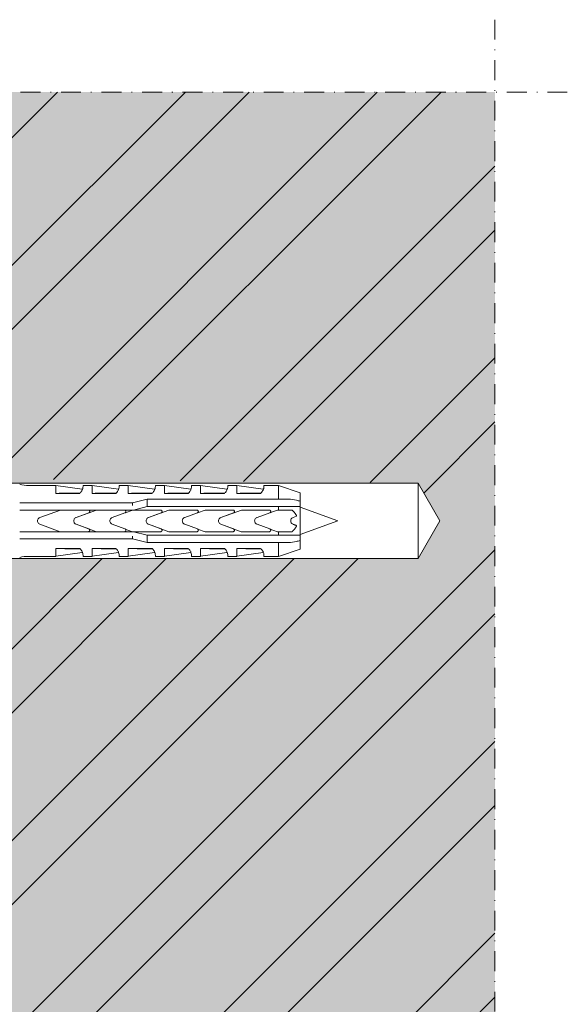
# Model space of a CAD drawing. Units: inches. Extents: x -8427 to 8781, y 20119 to 23184.
# Drawn here: x -5611 to -5535, y 20741 to 20877 of the extents above; entities that cross this region are included whole.
import ezdxf

# ---------------------------------------------------------------- set-up
doc = ezdxf.new("R2010")
doc.units = ezdxf.units.IN
doc.header["$LTSCALE"] = 0.25
doc.header["$MEASUREMENT"] = 0
doc.linetypes.add('DASHDOT', pattern=[1, 0.5, -0.25, 0, -0.25])
doc.layers.add('Etex-Framing brackets + fixings', color=7, linetype='Continuous', lineweight=13)
doc.layers.add('Etex-Systemlines-Centerlines', color=252, linetype='DASHDOT', lineweight=13)
doc.layers.add('Etex-Solid Hatch wall (masonry-concrete)', color=7, linetype='Continuous', true_color=0xe8e8e8)
doc.layers.add('Etex-Wall structure masonry', color=252, linetype='Continuous')

msp = doc.modelspace()

# ---------------------------------------------------------------- hatches: boundary and pattern name
at = {"layer": 'Etex-Solid Hatch wall (masonry-concrete)', "ltscale": 100}
h = msp.add_hatch(color=256, dxfattribs=at)
h.dxf.hatch_style = 1
h.paths.add_polyline_path([(-5545.08, 20866.8), (-5623.07, 20866.8), (-5623.07, 20813.4), (-5619.89, 20812.73), (-5555.77, 20812.73), (-5552.75, 20807.5), (-5555.77, 20802.28), (-5619.89, 20802.28), (-5623.07, 20801.6), (-5623.07, 20663.4), (-5619.89, 20662.73), (-5555.77, 20662.73), (-5552.75, 20657.5), (-5555.77, 20652.28), (-5619.89, 20652.28), (-5623.07, 20651.6), (-5623.07, 20617.5), (-5623.07, 20599), (-5622.5, 20598.44), (-5550.4, 20598.44), (-5546.87, 20594.9), (-5545.08, 20596.69)])
h.paths.add_polyline_path([(-5545.08, 20586.69), (-5546.87, 20584.9), (-5550.4, 20588.44), (-5623.07, 20588.44), (-5623.07, 20549.63), (-5619.89, 20548.96), (-5555.77, 20548.96), (-5552.75, 20543.73), (-5555.77, 20538.51), (-5619.89, 20538.51), (-5623.07, 20537.83), (-5623.07, 20449.63), (-5619.89, 20448.96), (-5555.77, 20448.96), (-5552.75, 20443.73), (-5555.77, 20438.51), (-5619.89, 20438.51), (-5623.07, 20437.83), (-5623.07, 20418.73), (-5623.07, 20406.24), (-5545.08, 20406.24)])
h.paths.add_polyline_path([(-5581.87, 20409.65), (-5545.08, 20409.65)], flags=16)
at = {"layer": 'Etex-Wall structure masonry', "transparency": 33554687}
h = msp.add_hatch(dxfattribs=at)
h.set_pattern_fill('ANSI32', color=256, scale=50)
h.set_pattern_definition([(45, (-21582.226, 12190.985), (-13.258252, 13.258252), []), (45, (-21573.387, 12190.985), (-13.258252, 13.258252), [])])
h.paths.add_polyline_path([(-5545.08, 20866.8), (-5623.07, 20866.8), (-5623.07, 20813.42), (-5623, 20813.4), (-5623, 20813.4), (-5555.7, 20812.73), (-5552.68, 20807.5), (-5555.7, 20802.28), (-5619.82, 20802.28), (-5623, 20801.6), (-5623, 20801.6), (-5623.05, 20663.41), (-5623, 20663.4), (-5623, 20663.4), (-5555.7, 20662.73), (-5552.68, 20657.5), (-5555.7, 20652.28), (-5619.82, 20652.28), (-5623, 20651.6), (-5623, 20651.6), (-5623.07, 20599), (-5622.5, 20598.44), (-5550.4, 20598.44), (-5546.87, 20594.9), (-5545.08, 20596.69)])
h.paths.add_polyline_path([(-5545.08, 20586.69), (-5546.87, 20584.9), (-5550.4, 20588.44), (-5623.07, 20588.44), (-5623.07, 20549.63), (-5619.89, 20548.96), (-5555.77, 20548.96), (-5552.75, 20543.73), (-5555.77, 20538.51), (-5619.89, 20538.51), (-5623.07, 20537.83), (-5623.07, 20449.63), (-5619.89, 20448.96), (-5555.77, 20448.96), (-5552.75, 20443.73), (-5555.77, 20438.51), (-5619.89, 20438.51), (-5623.07, 20437.83), (-5623.07, 20418.73), (-5623.07, 20406.24), (-5545.08, 20406.24)])

# ---------------------------------------------------------------- linework, layer by layer
at = {"layer": 'Etex-Framing brackets + fixings'}
for p, q in [((-5555.7, 20812.73), (-5632, 20812.73)), ((-5609.5, 20812.4), (-5605.75, 20812.4)), ((-5605.75, 20811.31), (-5605.75, 20812.4)), ((-5605.75, 20812.39), (-5602.11, 20811.88)), ((-5602, 20812.4), (-5600.75, 20812.4)), ((-5600.75, 20811.31), (-5600.75, 20812.4)), ((-5600.75, 20812.39), (-5597.11, 20811.88)), ((-5597, 20812.4), (-5595.75, 20812.4)), ((-5595.75, 20811.31), (-5595.75, 20812.4)), ((-5595.75, 20812.39), (-5592.11, 20811.88)), ((-5592, 20812.4), (-5590.75, 20812.4)), ((-5590.75, 20811.31), (-5590.75, 20812.4)), ((-5590.75, 20812.39), (-5587.11, 20811.88)), ((-5587, 20812.4), (-5585.75, 20812.4)), ((-5585.75, 20811.31), (-5585.75, 20812.4)), ((-5585.75, 20812.39), (-5582.11, 20811.88)), ((-5582, 20812.4), (-5580.75, 20812.4)), ((-5580.75, 20811.31), (-5580.75, 20812.4)), ((-5580.75, 20812.39), (-5577.11, 20811.88)), ((-5577, 20812.4), (-5575, 20812.4)), ((-5575, 20812.4), (-5575, 20810.5)), ((-5572, 20811.4), (-5575, 20812.4)), ((-5555.7, 20812.73), (-5552.68, 20807.5)), ((-5555.7, 20802.28), (-5555.7, 20812.73)), ((-5602.46, 20811.31), (-5605.75, 20811.31)), ((-5597.46, 20811.31), (-5600.75, 20811.31)), ((-5592.46, 20811.31), (-5595.75, 20811.31)), ((-5587.46, 20811.31), (-5590.75, 20811.31)), ((-5582.46, 20811.31), (-5585.75, 20811.31)), ((-5577.46, 20811.31), (-5580.75, 20811.31)), ((-5572, 20811.4), (-5572, 20810.22)), ((-5609.5, 20810), (-5595.15, 20810)), ((-5595.15, 20810), (-5593.15, 20810.5)), ((-5595.15, 20809.64), (-5595.15, 20810)), ((-5593.15, 20809.47), (-5595.03, 20809)), ((-5593.15, 20810.5), (-5593.15, 20810.5)), ((-5593.15, 20810.5), (-5575, 20810.5)), ((-5593.15, 20810.5), (-5593.15, 20810)), ((-5593.15, 20810), (-5593.15, 20809.5)), ((-5593.15, 20809.5), (-5593.15, 20809.47)), ((-5575, 20809.5), (-5593.15, 20809.5)), ((-5575, 20809.5), (-5575, 20809)), ((-5572, 20810.22), (-5572, 20809.5)), ((-5572, 20809.5), (-5572, 20805.51)), ((-5566.8, 20807.5), (-5572, 20809.4)), ((-5605.13, 20809), (-5609.5, 20809)), ((-5607.97, 20807.97), (-5605.13, 20809)), ((-5601.27, 20809), (-5605.13, 20809)), ((-5602.96, 20807.97), (-5600.12, 20809)), ((-5601.21, 20808.62), (-5602.95, 20807.98)), ((-5600.12, 20809), (-5601.27, 20809)), ((-5596.2, 20808.62), (-5597.95, 20807.97)), ((-5595.13, 20809), (-5596.26, 20809)), ((-5596.17, 20808.63), (-5595.13, 20809)), ((-5595.15, 20809), (-5595.15, 20809.01)), ((-5595.03, 20809), (-5595.13, 20809)), ((-5595.03, 20809), (-5591.27, 20809)), ((-5592.96, 20807.97), (-5590.12, 20809)), ((-5591.21, 20808.62), (-5592.95, 20807.98)), ((-5586.2, 20808.62), (-5587.95, 20807.97)), ((-5586.17, 20808.63), (-5585.13, 20809)), ((-5585.13, 20809), (-5581.27, 20809)), ((-5582.96, 20807.97), (-5580.12, 20809)), ((-5581.21, 20808.62), (-5582.95, 20807.98)), ((-5578.29, 20809), (-5576.26, 20809)), ((-5576.2, 20808.62), (-5577.95, 20807.97)), ((-5576.16, 20808.63), (-5575.83, 20808.75)), ((-5575.83, 20808.75), (-5575.14, 20809)), ((-5575.14, 20809), (-5575, 20809)), ((-5572.52, 20808.14), (-5572.97, 20807.97)), ((-5572.52, 20808.27), (-5572.52, 20808.14)), ((-5605.14, 20806), (-5607.97, 20807.03)), ((-5603.29, 20807.5), (-5603.29, 20807.51)), ((-5600.13, 20806), (-5602.96, 20807.03)), ((-5602.95, 20807.03), (-5601.21, 20806.39)), ((-5597.95, 20807.03), (-5596.2, 20806.39)), ((-5593.29, 20807.5), (-5593.29, 20807.51)), ((-5590.13, 20806), (-5592.96, 20807.03)), ((-5592.95, 20807.03), (-5591.21, 20806.39)), ((-5587.95, 20807.03), (-5586.2, 20806.39)), ((-5583.29, 20807.5), (-5583.29, 20807.51)), ((-5580.13, 20806), (-5582.96, 20807.03)), ((-5582.95, 20807.03), (-5581.21, 20806.39)), ((-5577.95, 20807.03), (-5576.2, 20806.39)), ((-5572.52, 20806.87), (-5572.52, 20806.74)), ((-5566.8, 20807.5), (-5572, 20805.61)), ((-5555.7, 20802.28), (-5552.68, 20807.5)), ((-5609.5, 20806), (-5605.14, 20806)), ((-5605.14, 20806), (-5601.27, 20806)), ((-5601.27, 20806), (-5600.13, 20806)), ((-5596.26, 20806), (-5595.14, 20806)), ((-5595.14, 20806), (-5596.16, 20806.38)), ((-5595.15, 20806), (-5595.15, 20806)), ((-5595.15, 20805), (-5595.15, 20805.37)), ((-5595.14, 20806), (-5595.03, 20806)), ((-5591.27, 20806), (-5595.03, 20806)), ((-5595.03, 20806), (-5593.15, 20805.54)), ((-5593.15, 20805.54), (-5593.15, 20805.51)), ((-5593.15, 20805.51), (-5575, 20805.51)), ((-5593.15, 20805.51), (-5593.15, 20805.01)), ((-5585.14, 20806), (-5586.16, 20806.38)), ((-5581.27, 20806), (-5585.14, 20806)), ((-5576.26, 20806), (-5578.29, 20806)), ((-5575.14, 20806), (-5576.16, 20806.38)), ((-5575, 20806), (-5575.14, 20806)), ((-5575, 20806), (-5575, 20805.51)), ((-5572, 20805.51), (-5572, 20804.79)), ((-5595.15, 20805), (-5609.5, 20805)), ((-5593.15, 20804.51), (-5595.15, 20805)), ((-5593.15, 20805.01), (-5593.15, 20804.51)), ((-5593.15, 20804.51), (-5593.15, 20804.51)), ((-5575, 20804.51), (-5593.15, 20804.51)), ((-5575, 20804.51), (-5575, 20802.6)), ((-5572, 20804.79), (-5572, 20803.6)), ((-5609.5, 20802.6), (-5605.75, 20802.6)), ((-5605.75, 20803.69), (-5602.46, 20803.69)), ((-5605.75, 20802.6), (-5605.75, 20803.69)), ((-5605.75, 20802.62), (-5602.11, 20803.13)), ((-5602, 20802.6), (-5600.75, 20802.6)), ((-5600.75, 20803.69), (-5597.46, 20803.69)), ((-5600.75, 20802.6), (-5600.75, 20803.69)), ((-5600.75, 20802.62), (-5597.11, 20803.13)), ((-5597, 20802.6), (-5595.75, 20802.6)), ((-5595.75, 20803.69), (-5592.46, 20803.69)), ((-5595.75, 20802.6), (-5595.75, 20803.69)), ((-5595.75, 20802.62), (-5592.11, 20803.13)), ((-5592, 20802.6), (-5590.75, 20802.6)), ((-5590.75, 20803.69), (-5587.46, 20803.69)), ((-5590.75, 20802.6), (-5590.75, 20803.69)), ((-5590.75, 20802.62), (-5587.11, 20803.13)), ((-5587, 20802.6), (-5585.75, 20802.6)), ((-5585.75, 20803.69), (-5582.46, 20803.69)), ((-5585.75, 20802.6), (-5585.75, 20803.69)), ((-5585.75, 20802.62), (-5582.11, 20803.13)), ((-5582, 20802.6), (-5580.75, 20802.6)), ((-5580.75, 20803.69), (-5577.46, 20803.69)), ((-5580.75, 20802.6), (-5580.75, 20803.69)), ((-5580.75, 20802.62), (-5577.11, 20803.13)), ((-5577, 20802.6), (-5575, 20802.6)), ((-5572, 20803.6), (-5575, 20802.6)), ((-5555.7, 20802.28), (-5632, 20802.28))]:
    msp.add_line(p, q, dxfattribs=at)
for centre, start, end in [((-5609.5, 20817.69), 256.3145, 270), ((-5609.5, 20797.32), 90, 103.6855)]:
    msp.add_arc(centre, 5.28, start, end, dxfattribs=at)
for centre, major_axis, ratio, start_param, end_param in [((-5592.6, 20805.59), (-21.08, 3.13), 0.229762, 5.230376, 5.415819), ((-5602.11, 20806.93), (0, 4.95), 0.000002, 6.063199, 6.283185), ((-5587.6, 20805.59), (-21.08, 3.13), 0.229762, 5.230376, 5.415819), ((-5597.11, 20806.93), (0, 4.95), 0.000002, 6.063199, 6.283185), ((-5582.6, 20805.59), (-21.08, 3.13), 0.229762, 5.230376, 5.415819), ((-5592.11, 20806.93), (0, 4.95), 0.000002, 6.063199, 6.283185), ((-5577.6, 20805.59), (-21.08, 3.13), 0.229762, 5.230376, 5.415819), ((-5587.11, 20806.93), (0, 4.95), 0.000002, 6.063199, 6.283185), ((-5572.6, 20805.59), (-21.08, 3.13), 0.229762, 5.230376, 5.415819), ((-5582.11, 20806.93), (0, 4.95), 0.000002, 6.063199, 6.283185), ((-5567.6, 20805.59), (-21.08, 3.13), 0.229762, 5.230376, 5.415819), ((-5577.11, 20806.93), (0, 4.95), 0.000002, 6.063199, 6.283185), ((-5592.6, 20809.41), (21.08, 3.13), 0.229759, 4.008961, 4.194399), ((-5602.11, 20808.08), (0, -4.95), 0.000002, 6.063191, 6.283186), ((-5587.6, 20809.41), (21.08, 3.13), 0.229759, 4.008961, 4.194399), ((-5597.11, 20808.08), (0, -4.95), 0.000002, 6.063191, 6.283186), ((-5582.6, 20809.41), (21.08, 3.13), 0.229759, 4.008961, 4.194399), ((-5592.11, 20808.08), (0, -4.95), 0.000002, 6.063191, 6.283186), ((-5577.6, 20809.41), (21.08, 3.13), 0.229759, 4.008961, 4.194399), ((-5587.11, 20808.08), (0, -4.95), 0.000002, 6.063191, 6.283186), ((-5572.6, 20809.41), (21.08, 3.13), 0.229759, 4.008961, 4.194399), ((-5582.11, 20808.08), (0, -4.95), 0.000002, 6.063191, 6.283186), ((-5567.6, 20809.41), (21.08, 3.13), 0.229759, 4.008961, 4.194399), ((-5577.11, 20808.08), (0, -4.95), 0.000002, 6.063191, 6.283186)]:
    msp.add_ellipse(centre, major_axis=major_axis, ratio=ratio, start_param=start_param, end_param=end_param, dxfattribs=at)
for points, knots in [([(-5602, 20812.4), (-5602, 20812.4), (-5602, 20812.38), (-5602, 20812.3), (-5602, 20812.23), (-5602.02, 20812.06), (-5602.04, 20811.95), (-5602.11, 20811.77), (-5602.14, 20811.71), (-5602.21, 20811.58), (-5602.26, 20811.51), (-5602.36, 20811.4), (-5602.41, 20811.36), (-5602.46, 20811.31)], [8.423144, 8.423144, 8.423144, 8.423144, 9.196651, 9.196651, 9.970157, 9.970157, 10.743664, 10.743664, 11.130417, 11.130417, 11.517171, 11.517171, 11.759553, 11.759553, 11.759553, 11.759553]), ([(-5597, 20812.4), (-5597, 20812.4), (-5597, 20812.38), (-5597, 20812.3), (-5597, 20812.23), (-5597.02, 20812.06), (-5597.04, 20811.95), (-5597.11, 20811.77), (-5597.14, 20811.71), (-5597.21, 20811.58), (-5597.26, 20811.51), (-5597.36, 20811.4), (-5597.41, 20811.36), (-5597.46, 20811.31)], [8.423144, 8.423144, 8.423144, 8.423144, 9.196651, 9.196651, 9.970157, 9.970157, 10.743664, 10.743664, 11.130417, 11.130417, 11.517171, 11.517171, 11.759553, 11.759553, 11.759553, 11.759553]), ([(-5592, 20812.4), (-5592, 20812.4), (-5592, 20812.38), (-5592, 20812.3), (-5592, 20812.23), (-5592.02, 20812.06), (-5592.04, 20811.95), (-5592.11, 20811.77), (-5592.14, 20811.71), (-5592.21, 20811.58), (-5592.26, 20811.51), (-5592.36, 20811.4), (-5592.41, 20811.36), (-5592.46, 20811.31)], [8.423144, 8.423144, 8.423144, 8.423144, 9.196651, 9.196651, 9.970157, 9.970157, 10.743664, 10.743664, 11.130417, 11.130417, 11.517171, 11.517171, 11.759553, 11.759553, 11.759553, 11.759553]), ([(-5587, 20812.4), (-5587, 20812.4), (-5587, 20812.38), (-5587, 20812.3), (-5587, 20812.23), (-5587.02, 20812.06), (-5587.04, 20811.95), (-5587.11, 20811.77), (-5587.14, 20811.71), (-5587.21, 20811.58), (-5587.26, 20811.51), (-5587.36, 20811.4), (-5587.41, 20811.36), (-5587.46, 20811.31)], [8.423144, 8.423144, 8.423144, 8.423144, 9.196651, 9.196651, 9.970157, 9.970157, 10.743664, 10.743664, 11.130417, 11.130417, 11.517171, 11.517171, 11.759553, 11.759553, 11.759553, 11.759553]), ([(-5582, 20812.4), (-5582, 20812.4), (-5582, 20812.38), (-5582, 20812.3), (-5582, 20812.23), (-5582.02, 20812.06), (-5582.04, 20811.95), (-5582.11, 20811.77), (-5582.14, 20811.71), (-5582.21, 20811.58), (-5582.26, 20811.51), (-5582.36, 20811.4), (-5582.41, 20811.36), (-5582.46, 20811.31)], [8.423144, 8.423144, 8.423144, 8.423144, 9.196651, 9.196651, 9.970157, 9.970157, 10.743664, 10.743664, 11.130417, 11.130417, 11.517171, 11.517171, 11.759553, 11.759553, 11.759553, 11.759553]), ([(-5577, 20812.4), (-5577, 20812.4), (-5577, 20812.38), (-5577, 20812.3), (-5577, 20812.23), (-5577.02, 20812.06), (-5577.04, 20811.95), (-5577.11, 20811.77), (-5577.14, 20811.71), (-5577.21, 20811.58), (-5577.26, 20811.51), (-5577.36, 20811.4), (-5577.41, 20811.36), (-5577.46, 20811.31)], [8.423144, 8.423144, 8.423144, 8.423144, 9.196651, 9.196651, 9.970157, 9.970157, 10.743664, 10.743664, 11.130417, 11.130417, 11.517171, 11.517171, 11.759553, 11.759553, 11.759553, 11.759553]), ([(-5610.75, 20810), (-5610.66, 20810), (-5610.58, 20810), (-5610.33, 20810), (-5610.16, 20810), (-5609.82, 20810), (-5609.66, 20810), (-5609.5, 20810)], [14.788407, 14.788407, 14.788407, 14.788407, 15.030229, 15.030229, 15.503614, 15.503614, 15.976996, 15.976996, 15.976996, 15.976996]), ([(-5609.5, 20809), (-5609.82, 20809), (-5610.17, 20809), (-5610.6, 20809), (-5610.67, 20809), (-5610.75, 20809)], [15.75957, 15.75957, 15.75957, 15.75957, 16.727172, 16.727172, 16.945095, 16.945095, 16.945095, 16.945095]), ([(-5607.97, 20807.03), (-5607.98, 20807.04), (-5607.98, 20807.04), (-5608.05, 20807.07), (-5608.11, 20807.11), (-5608.2, 20807.19), (-5608.24, 20807.25), (-5608.29, 20807.37), (-5608.3, 20807.44), (-5608.3, 20807.57), (-5608.29, 20807.63), (-5608.24, 20807.76), (-5608.2, 20807.81), (-5608.11, 20807.9), (-5608.05, 20807.94), (-5607.98, 20807.97), (-5607.98, 20807.97), (-5607.97, 20807.97)], [0.16786, 0.16786, 0.16786, 0.16786, 0.188485, 0.188485, 0.376969, 0.376969, 0.565453, 0.565453, 0.753937, 0.753937, 0.942421, 0.942421, 1.130904, 1.130904, 1.319389, 1.319389, 1.340014, 1.340014, 1.340014, 1.340014]), ([(-5603.29, 20807.51), (-5603.29, 20807.57), (-5603.27, 20807.64), (-5603.22, 20807.76), (-5603.19, 20807.81), (-5603.1, 20807.9), (-5603.04, 20807.94), (-5602.97, 20807.97), (-5602.97, 20807.97), (-5602.96, 20807.97)], [0.7677763, 0.7677763, 0.7677763, 0.7677763, 0.950597, 0.950597, 1.140472, 1.140472, 1.330958, 1.330958, 1.3488838, 1.3488838, 1.3488838, 1.3488838]), ([(-5601.27, 20809), (-5601.25, 20809), (-5601.22, 20809), (-5601.17, 20808.98), (-5601.15, 20808.96), (-5601.12, 20808.93), (-5601.1, 20808.91), (-5601.08, 20808.86), (-5601.07, 20808.83), (-5601.07, 20808.78), (-5601.08, 20808.75), (-5601.1, 20808.7), (-5601.11, 20808.68), (-5601.15, 20808.64), (-5601.17, 20808.63), (-5601.2, 20808.62), (-5601.2, 20808.62), (-5601.21, 20808.62)], [-0.6140545, -0.6140545, -0.6140545, -0.6140545, -0.5388069, -0.5388069, -0.4635593, -0.4635593, -0.3848986, -0.3848986, -0.3062378, -0.3062378, -0.2282891, -0.2282891, -0.1503404, -0.1503404, -0.0751702, -0.0751702, -0.0672358, -0.0672358, -0.0672358, -0.0672358]), ([(-5597.95, 20807.97), (-5597.95, 20807.97), (-5597.96, 20807.97), (-5598.03, 20807.94), (-5598.08, 20807.9), (-5598.17, 20807.82), (-5598.21, 20807.76), (-5598.27, 20807.64), (-5598.28, 20807.57), (-5598.28, 20807.44), (-5598.27, 20807.37), (-5598.21, 20807.25), (-5598.17, 20807.19), (-5598.08, 20807.1), (-5598.03, 20807.06), (-5597.96, 20807.04), (-5597.95, 20807.04), (-5597.95, 20807.03)], [1.675368, 1.675368, 1.675368, 1.675368, 1.690633, 1.690633, 1.883795, 1.883795, 2.075236, 2.075236, 2.266676, 2.266676, 2.458117, 2.458117, 2.649557, 2.649557, 2.842719, 2.842719, 2.857984, 2.857984, 2.857984, 2.857984]), ([(-5596.26, 20809), (-5596.26, 20809), (-5596.26, 20809), (-5596.23, 20809), (-5596.2, 20809), (-5596.16, 20808.97), (-5596.13, 20808.96), (-5596.1, 20808.92), (-5596.08, 20808.9), (-5596.07, 20808.85), (-5596.06, 20808.82), (-5596.06, 20808.77), (-5596.07, 20808.74), (-5596.09, 20808.7), (-5596.11, 20808.67), (-5596.15, 20808.64), (-5596.17, 20808.63), (-5596.19, 20808.62), (-5596.19, 20808.62), (-5596.2, 20808.62)], [0.6111066, 0.6111066, 0.6111066, 0.6111066, 0.6207943, 0.6207943, 0.6955815, 0.6955815, 0.7703687, 0.7703687, 0.8475821, 0.8475821, 0.9247955, 0.9247955, 1.0031655, 1.0031655, 1.0815355, 1.0815355, 1.1581022, 1.1581022, 1.1594631, 1.1594631, 1.1594631, 1.1594631]), ([(-5593.29, 20807.51), (-5593.29, 20807.57), (-5593.27, 20807.64), (-5593.22, 20807.76), (-5593.19, 20807.81), (-5593.1, 20807.9), (-5593.04, 20807.94), (-5592.97, 20807.97), (-5592.97, 20807.97), (-5592.96, 20807.97)], [0.7677763, 0.7677763, 0.7677763, 0.7677763, 0.950597, 0.950597, 1.140472, 1.140472, 1.330958, 1.330958, 1.3488838, 1.3488838, 1.3488838, 1.3488838]), ([(-5591.27, 20809), (-5591.25, 20809), (-5591.22, 20809), (-5591.17, 20808.98), (-5591.15, 20808.96), (-5591.12, 20808.93), (-5591.1, 20808.91), (-5591.08, 20808.86), (-5591.07, 20808.83), (-5591.07, 20808.78), (-5591.08, 20808.75), (-5591.1, 20808.7), (-5591.11, 20808.68), (-5591.15, 20808.64), (-5591.17, 20808.63), (-5591.2, 20808.62), (-5591.2, 20808.62), (-5591.21, 20808.62)], [-0.6140545, -0.6140545, -0.6140545, -0.6140545, -0.5388069, -0.5388069, -0.4635593, -0.4635593, -0.3848986, -0.3848986, -0.3062378, -0.3062378, -0.2282891, -0.2282891, -0.1503404, -0.1503404, -0.0751702, -0.0751702, -0.0672358, -0.0672358, -0.0672358, -0.0672358]), ([(-5587.95, 20807.97), (-5587.95, 20807.97), (-5587.96, 20807.97), (-5588.03, 20807.94), (-5588.08, 20807.9), (-5588.17, 20807.82), (-5588.21, 20807.76), (-5588.27, 20807.64), (-5588.28, 20807.57), (-5588.28, 20807.44), (-5588.27, 20807.37), (-5588.21, 20807.25), (-5588.17, 20807.19), (-5588.08, 20807.1), (-5588.03, 20807.06), (-5587.96, 20807.04), (-5587.95, 20807.04), (-5587.95, 20807.03)], [1.675368, 1.675368, 1.675368, 1.675368, 1.690633, 1.690633, 1.883795, 1.883795, 2.075236, 2.075236, 2.266676, 2.266676, 2.458117, 2.458117, 2.649557, 2.649557, 2.842719, 2.842719, 2.857984, 2.857984, 2.857984, 2.857984]), ([(-5586.26, 20809), (-5586.26, 20809), (-5586.26, 20809), (-5586.23, 20809), (-5586.2, 20809), (-5586.16, 20808.97), (-5586.13, 20808.96), (-5586.1, 20808.92), (-5586.08, 20808.9), (-5586.07, 20808.85), (-5586.06, 20808.82), (-5586.06, 20808.77), (-5586.07, 20808.74), (-5586.09, 20808.7), (-5586.11, 20808.67), (-5586.15, 20808.64), (-5586.17, 20808.63), (-5586.19, 20808.62), (-5586.19, 20808.62), (-5586.2, 20808.62)], [0.6111066, 0.6111066, 0.6111066, 0.6111066, 0.6207943, 0.6207943, 0.6955815, 0.6955815, 0.7703687, 0.7703687, 0.8475821, 0.8475821, 0.9247955, 0.9247955, 1.0031655, 1.0031655, 1.0815355, 1.0815355, 1.1581022, 1.1581022, 1.1594631, 1.1594631, 1.1594631, 1.1594631]), ([(-5583.29, 20807.51), (-5583.29, 20807.57), (-5583.28, 20807.64), (-5583.22, 20807.76), (-5583.19, 20807.81), (-5583.1, 20807.9), (-5583.04, 20807.94), (-5582.97, 20807.97), (-5582.97, 20807.97), (-5582.96, 20807.97)], [0.76603, 0.76603, 0.76603, 0.76603, 0.9485337, 0.9485337, 1.1380916, 1.1380916, 1.3280216, 1.3280216, 1.3465042, 1.3465042, 1.3465042, 1.3465042]), ([(-5581.27, 20809), (-5581.25, 20809), (-5581.22, 20809), (-5581.17, 20808.98), (-5581.15, 20808.96), (-5581.12, 20808.93), (-5581.1, 20808.91), (-5581.08, 20808.86), (-5581.07, 20808.83), (-5581.07, 20808.78), (-5581.08, 20808.75), (-5581.1, 20808.7), (-5581.11, 20808.68), (-5581.15, 20808.64), (-5581.17, 20808.63), (-5581.2, 20808.62), (-5581.2, 20808.62), (-5581.21, 20808.62)], [-0.6140545, -0.6140545, -0.6140545, -0.6140545, -0.5388069, -0.5388069, -0.4635593, -0.4635593, -0.3848986, -0.3848986, -0.3062378, -0.3062378, -0.2282891, -0.2282891, -0.1503404, -0.1503404, -0.0751702, -0.0751702, -0.0672358, -0.0672358, -0.0672358, -0.0672358]), ([(-5577.95, 20807.97), (-5577.96, 20807.97), (-5577.96, 20807.97), (-5578.03, 20807.94), (-5578.09, 20807.9), (-5578.18, 20807.81), (-5578.21, 20807.76), (-5578.27, 20807.63), (-5578.28, 20807.57), (-5578.28, 20807.44), (-5578.27, 20807.37), (-5578.21, 20807.25), (-5578.18, 20807.19), (-5578.09, 20807.11), (-5578.03, 20807.07), (-5577.96, 20807.04), (-5577.96, 20807.04), (-5577.95, 20807.03)], [0.168012, 0.168012, 0.168012, 0.168012, 0.188492, 0.188492, 0.376983, 0.376983, 0.565474, 0.565474, 0.753965, 0.753965, 0.942456, 0.942456, 1.130947, 1.130947, 1.319438, 1.319438, 1.339917, 1.339917, 1.339917, 1.339917]), ([(-5576.26, 20809), (-5576.24, 20809), (-5576.21, 20809), (-5576.16, 20808.98), (-5576.14, 20808.96), (-5576.11, 20808.93), (-5576.09, 20808.91), (-5576.07, 20808.86), (-5576.06, 20808.83), (-5576.06, 20808.78), (-5576.07, 20808.75), (-5576.09, 20808.7), (-5576.1, 20808.68), (-5576.14, 20808.64), (-5576.16, 20808.63), (-5576.19, 20808.62), (-5576.19, 20808.62), (-5576.2, 20808.62)], [0, 0, 0, 0, 0.0752552, 0.0752552, 0.1505105, 0.1505105, 0.2288356, 0.2288356, 0.3071608, 0.3071608, 0.3848491, 0.3848491, 0.4625374, 0.4625374, 0.537724, 0.537724, 0.5456866, 0.5456866, 0.5456866, 0.5456866]), ([(-5572.97, 20807.97), (-5572.98, 20807.97), (-5572.98, 20807.97), (-5573.04, 20807.95), (-5573.1, 20807.91), (-5573.2, 20807.82), (-5573.24, 20807.76), (-5573.29, 20807.64), (-5573.3, 20807.57), (-5573.3, 20807.44), (-5573.29, 20807.37), (-5573.24, 20807.24), (-5573.2, 20807.19), (-5573.1, 20807.1), (-5573.04, 20807.06), (-5572.98, 20807.04), (-5572.98, 20807.03), (-5572.97, 20807.03)], [1.692236, 1.692236, 1.692236, 1.692236, 1.698655, 1.698655, 1.902518, 1.902518, 2.099705, 2.099705, 2.296891, 2.296891, 2.494078, 2.494078, 2.691264, 2.691264, 2.895128, 2.895128, 2.901547, 2.901547, 2.901547, 2.901547]), ([(-5603.29, 20807.5), (-5603.29, 20807.5), (-5603.29, 20807.5), (-5603.29, 20807.51), (-5603.29, 20807.51), (-5603.29, 20807.51)], [2.25531876, 2.25531876, 2.25531876, 2.25531876, 2.26237268, 2.26237268, 2.2694266, 2.2694266, 2.2694266, 2.2694266]), ([(-5602.96, 20807.03), (-5602.97, 20807.04), (-5602.97, 20807.04), (-5603.04, 20807.07), (-5603.1, 20807.1), (-5603.19, 20807.19), (-5603.22, 20807.25), (-5603.27, 20807.37), (-5603.29, 20807.44), (-5603.29, 20807.5)], [0.1725601, 0.1725601, 0.1725601, 0.1725601, 0.190486, 0.190486, 0.380972, 0.380972, 0.570847, 0.570847, 0.7536676, 0.7536676, 0.7536676, 0.7536676]), ([(-5593.29, 20807.5), (-5593.29, 20807.5), (-5593.29, 20807.5), (-5593.29, 20807.51), (-5593.29, 20807.51), (-5593.29, 20807.51)], [2.25475788, 2.25475788, 2.25475788, 2.25475788, 2.26181176, 2.26181176, 2.26886564, 2.26886564, 2.26886564, 2.26886564]), ([(-5592.96, 20807.03), (-5592.97, 20807.04), (-5592.97, 20807.04), (-5593.04, 20807.07), (-5593.1, 20807.1), (-5593.19, 20807.19), (-5593.22, 20807.25), (-5593.27, 20807.37), (-5593.29, 20807.44), (-5593.29, 20807.5)], [0.1725601, 0.1725601, 0.1725601, 0.1725601, 0.190486, 0.190486, 0.380972, 0.380972, 0.570847, 0.570847, 0.7536676, 0.7536676, 0.7536676, 0.7536676]), ([(-5583.29, 20807.5), (-5583.29, 20807.5), (-5583.29, 20807.5), (-5583.29, 20807.51), (-5583.29, 20807.51), (-5583.29, 20807.51)], [2.25475788, 2.25475788, 2.25475788, 2.25475788, 2.26181176, 2.26181176, 2.26886564, 2.26886564, 2.26886564, 2.26886564]), ([(-5582.96, 20807.03), (-5582.97, 20807.04), (-5582.97, 20807.04), (-5583.04, 20807.07), (-5583.1, 20807.1), (-5583.19, 20807.19), (-5583.22, 20807.25), (-5583.28, 20807.37), (-5583.29, 20807.44), (-5583.29, 20807.5)], [0.1714473, 0.1714473, 0.1714473, 0.1714473, 0.1899299, 0.1899299, 0.3798599, 0.3798599, 0.5694178, 0.5694178, 0.7519215, 0.7519215, 0.7519215, 0.7519215]), ([(-5610.75, 20806), (-5610.67, 20806), (-5610.6, 20806), (-5610.17, 20806), (-5609.82, 20806), (-5609.5, 20806)], [14.574042, 14.574042, 14.574042, 14.574042, 14.791965, 14.791965, 15.759567, 15.759567, 15.759567, 15.759567]), ([(-5601.21, 20806.39), (-5601.2, 20806.39), (-5601.2, 20806.39), (-5601.17, 20806.38), (-5601.15, 20806.36), (-5601.11, 20806.33), (-5601.1, 20806.3), (-5601.08, 20806.26), (-5601.07, 20806.23), (-5601.07, 20806.18), (-5601.08, 20806.15), (-5601.1, 20806.1), (-5601.12, 20806.08), (-5601.15, 20806.04), (-5601.17, 20806.03), (-5601.22, 20806.01), (-5601.25, 20806), (-5601.27, 20806)], [-0.5467858, -0.5467858, -0.5467858, -0.5467858, -0.5382707, -0.5382707, -0.4624858, -0.4624858, -0.3851513, -0.3851513, -0.3078167, -0.3078167, -0.2291559, -0.2291559, -0.1504951, -0.1504951, -0.0752476, -0.0752476, 0, 0, 0, 0]), ([(-5596.2, 20806.39), (-5596.19, 20806.39), (-5596.19, 20806.39), (-5596.17, 20806.38), (-5596.15, 20806.37), (-5596.11, 20806.33), (-5596.09, 20806.31), (-5596.07, 20806.26), (-5596.06, 20806.24), (-5596.06, 20806.19), (-5596.07, 20806.16), (-5596.08, 20806.11), (-5596.1, 20806.09), (-5596.13, 20806.05), (-5596.16, 20806.03), (-5596.2, 20806.01), (-5596.23, 20806.01), (-5596.25, 20806)], [-0.5386688, -0.5386688, -0.5386688, -0.5386688, -0.5373079, -0.5373079, -0.4607412, -0.4607412, -0.3823711, -0.3823711, -0.3040011, -0.3040011, -0.2267877, -0.2267877, -0.1495744, -0.1495744, -0.0747872, -0.0747872, 0, 0, 0, 0]), ([(-5591.21, 20806.39), (-5591.2, 20806.39), (-5591.2, 20806.39), (-5591.17, 20806.38), (-5591.15, 20806.36), (-5591.11, 20806.33), (-5591.1, 20806.3), (-5591.08, 20806.26), (-5591.07, 20806.23), (-5591.07, 20806.18), (-5591.08, 20806.15), (-5591.1, 20806.1), (-5591.12, 20806.08), (-5591.15, 20806.04), (-5591.17, 20806.03), (-5591.22, 20806.01), (-5591.25, 20806), (-5591.27, 20806)], [-0.5467858, -0.5467858, -0.5467858, -0.5467858, -0.5382707, -0.5382707, -0.4624858, -0.4624858, -0.3851513, -0.3851513, -0.3078167, -0.3078167, -0.2291559, -0.2291559, -0.1504951, -0.1504951, -0.0752476, -0.0752476, 0, 0, 0, 0]), ([(-5586.2, 20806.39), (-5586.19, 20806.39), (-5586.19, 20806.39), (-5586.17, 20806.38), (-5586.15, 20806.37), (-5586.11, 20806.33), (-5586.09, 20806.31), (-5586.07, 20806.26), (-5586.06, 20806.24), (-5586.06, 20806.19), (-5586.07, 20806.16), (-5586.08, 20806.11), (-5586.1, 20806.09), (-5586.13, 20806.05), (-5586.16, 20806.03), (-5586.2, 20806.01), (-5586.23, 20806.01), (-5586.25, 20806)], [-0.5386688, -0.5386688, -0.5386688, -0.5386688, -0.5373079, -0.5373079, -0.4607412, -0.4607412, -0.3823711, -0.3823711, -0.3040011, -0.3040011, -0.2267877, -0.2267877, -0.1495744, -0.1495744, -0.0747872, -0.0747872, 0, 0, 0, 0]), ([(-5581.21, 20806.39), (-5581.2, 20806.39), (-5581.2, 20806.39), (-5581.17, 20806.38), (-5581.15, 20806.36), (-5581.11, 20806.33), (-5581.1, 20806.3), (-5581.08, 20806.26), (-5581.07, 20806.23), (-5581.07, 20806.18), (-5581.08, 20806.15), (-5581.1, 20806.1), (-5581.12, 20806.08), (-5581.15, 20806.04), (-5581.17, 20806.03), (-5581.22, 20806.01), (-5581.25, 20806), (-5581.27, 20806)], [-0.5467858, -0.5467858, -0.5467858, -0.5467858, -0.5382707, -0.5382707, -0.4624858, -0.4624858, -0.3851513, -0.3851513, -0.3078167, -0.3078167, -0.2291559, -0.2291559, -0.1504951, -0.1504951, -0.0752476, -0.0752476, 0, 0, 0, 0]), ([(-5576.2, 20806.39), (-5576.19, 20806.39), (-5576.19, 20806.39), (-5576.16, 20806.38), (-5576.14, 20806.36), (-5576.1, 20806.33), (-5576.09, 20806.3), (-5576.07, 20806.26), (-5576.06, 20806.23), (-5576.06, 20806.18), (-5576.07, 20806.15), (-5576.09, 20806.1), (-5576.11, 20806.08), (-5576.14, 20806.04), (-5576.16, 20806.03), (-5576.21, 20806.01), (-5576.24, 20806), (-5576.26, 20806)], [0.0672547, 0.0672547, 0.0672547, 0.0672547, 0.0757403, 0.0757403, 0.1514806, 0.1514806, 0.2286157, 0.2286157, 0.3057508, 0.3057508, 0.384076, 0.384076, 0.4624011, 0.4624011, 0.5376564, 0.5376564, 0.6129116, 0.6129116, 0.6129116, 0.6129116]), ([(-5609.5, 20805), (-5609.66, 20805), (-5609.82, 20805), (-5610.16, 20805), (-5610.33, 20805), (-5610.58, 20805), (-5610.66, 20805), (-5610.75, 20805)], [15.977, 15.977, 15.977, 15.977, 16.450383, 16.450383, 16.923768, 16.923768, 17.16559, 17.16559, 17.16559, 17.16559]), ([(-5572, 20804.79), (-5572.17, 20804.73), (-5572.35, 20804.69), (-5572.84, 20804.57), (-5573.24, 20804.5), (-5573.56, 20804.51)], [2.584143, 2.584143, 2.584143, 2.584143, 3.091132, 3.091132, 4.151108, 4.151108, 4.151108, 4.151108]), ([(-5602.46, 20803.69), (-5602.41, 20803.65), (-5602.36, 20803.61), (-5602.26, 20803.5), (-5602.21, 20803.43), (-5602.14, 20803.3), (-5602.11, 20803.24), (-5602.04, 20803.06), (-5602.02, 20802.95), (-5602, 20802.78), (-5602, 20802.71), (-5602, 20802.62), (-5602, 20802.6), (-5602, 20802.6)], [5.086735, 5.086735, 5.086735, 5.086735, 5.329117, 5.329117, 5.715871, 5.715871, 6.102624, 6.102624, 6.876131, 6.876131, 7.649637, 7.649637, 8.423144, 8.423144, 8.423144, 8.423144]), ([(-5597.46, 20803.69), (-5597.41, 20803.65), (-5597.36, 20803.61), (-5597.26, 20803.5), (-5597.21, 20803.43), (-5597.14, 20803.3), (-5597.11, 20803.24), (-5597.04, 20803.06), (-5597.02, 20802.95), (-5597, 20802.78), (-5597, 20802.71), (-5597, 20802.62), (-5597, 20802.6), (-5597, 20802.6)], [5.086735, 5.086735, 5.086735, 5.086735, 5.329117, 5.329117, 5.715871, 5.715871, 6.102624, 6.102624, 6.876131, 6.876131, 7.649637, 7.649637, 8.423144, 8.423144, 8.423144, 8.423144]), ([(-5592.46, 20803.69), (-5592.41, 20803.65), (-5592.36, 20803.61), (-5592.26, 20803.5), (-5592.21, 20803.43), (-5592.14, 20803.3), (-5592.11, 20803.24), (-5592.04, 20803.06), (-5592.02, 20802.95), (-5592, 20802.78), (-5592, 20802.71), (-5592, 20802.62), (-5592, 20802.6), (-5592, 20802.6)], [5.086735, 5.086735, 5.086735, 5.086735, 5.329117, 5.329117, 5.715871, 5.715871, 6.102624, 6.102624, 6.876131, 6.876131, 7.649637, 7.649637, 8.423144, 8.423144, 8.423144, 8.423144]), ([(-5587.46, 20803.69), (-5587.41, 20803.65), (-5587.36, 20803.61), (-5587.26, 20803.5), (-5587.21, 20803.43), (-5587.14, 20803.3), (-5587.11, 20803.24), (-5587.04, 20803.06), (-5587.02, 20802.95), (-5587, 20802.78), (-5587, 20802.71), (-5587, 20802.62), (-5587, 20802.6), (-5587, 20802.6)], [5.086735, 5.086735, 5.086735, 5.086735, 5.329117, 5.329117, 5.715871, 5.715871, 6.102624, 6.102624, 6.876131, 6.876131, 7.649637, 7.649637, 8.423144, 8.423144, 8.423144, 8.423144]), ([(-5582.46, 20803.69), (-5582.41, 20803.65), (-5582.36, 20803.61), (-5582.26, 20803.5), (-5582.21, 20803.43), (-5582.14, 20803.3), (-5582.11, 20803.24), (-5582.04, 20803.06), (-5582.02, 20802.95), (-5582, 20802.78), (-5582, 20802.71), (-5582, 20802.62), (-5582, 20802.6), (-5582, 20802.6)], [5.086735, 5.086735, 5.086735, 5.086735, 5.329117, 5.329117, 5.715871, 5.715871, 6.102624, 6.102624, 6.876131, 6.876131, 7.649637, 7.649637, 8.423144, 8.423144, 8.423144, 8.423144]), ([(-5577.46, 20803.69), (-5577.41, 20803.65), (-5577.36, 20803.61), (-5577.26, 20803.5), (-5577.21, 20803.43), (-5577.14, 20803.3), (-5577.11, 20803.24), (-5577.04, 20803.06), (-5577.02, 20802.95), (-5577, 20802.78), (-5577, 20802.71), (-5577, 20802.62), (-5577, 20802.6), (-5577, 20802.6)], [5.086735, 5.086735, 5.086735, 5.086735, 5.329117, 5.329117, 5.715871, 5.715871, 6.102624, 6.102624, 6.876131, 6.876131, 7.649637, 7.649637, 8.423144, 8.423144, 8.423144, 8.423144])]:
    msp.add_open_spline(points, degree=3, knots=knots, dxfattribs=at)
for points, weights in [([(-5575, 20810.5), (-5574.22, 20810.5), (-5573.56, 20810.5)], [1, 1.00532788892, 1.00613700258]), ([(-5572, 20809.5), (-5573.28, 20809.5), (-5575, 20809.5)], [1.00000255104, 1.00827336386, 1]), ([(-5600.12, 20809), (-5599.19, 20809), (-5598.29, 20809)], [1, 1.00013058389, 1]), ([(-5598.29, 20809), (-5597.24, 20809), (-5596.26, 20809)], [1, 1.00054041166, 1]), ([(-5590.12, 20809), (-5589.19, 20809), (-5588.29, 20809)], [1, 1.00013058373, 1]), ([(-5588.29, 20809), (-5587.24, 20809), (-5586.26, 20809)], [1, 1.00054041167, 1]), ([(-5580.12, 20809), (-5579.19, 20809), (-5578.29, 20809)], [1, 1.00008203627, 1]), ([(-5575, 20809), (-5573.98, 20809), (-5573.11, 20809)], [1, 1.00357061334, 1.00186344412]), ([(-5573.11, 20809), (-5572.72, 20808.63), (-5572.52, 20808.27)], [1.01296924743, 1.01040227776, 1]), ([(-5572.52, 20806.74), (-5572.72, 20806.38), (-5573.11, 20806)], [1, 1.0104022779, 1.0129692475]), ([(-5572.97, 20807.03), (-5572.74, 20806.95), (-5572.52, 20806.87)], [1, 0.99996669095, 1]), ([(-5598.29, 20806), (-5599.19, 20806), (-5600.13, 20806)], [1, 1.00013128444, 1]), ([(-5596.26, 20806), (-5597.24, 20806), (-5598.29, 20806)], [1, 1.00054041165, 1]), ([(-5588.29, 20806), (-5589.19, 20806), (-5590.13, 20806)], [1, 1.00013128448, 1]), ([(-5586.26, 20806), (-5587.24, 20806), (-5588.29, 20806)], [1, 1.00054041165, 1]), ([(-5578.29, 20806), (-5579.2, 20806), (-5580.13, 20806)], [1, 1.0000824776, 1]), ([(-5573.11, 20806), (-5573.98, 20806), (-5575, 20806)], [1.00186344414, 1.00357061333, 1]), ([(-5575, 20805.51), (-5573.28, 20805.51), (-5572, 20805.51)], [1, 1.00827207779, 1]), ([(-5573.56, 20804.51), (-5574.22, 20804.51), (-5575, 20804.51)], [1.00613520292, 1.00532698981, 1])]:
    msp.add_rational_spline(points, weights, degree=2, dxfattribs=at)
for points in [[(-5573.56, 20810.5), (-5573.24, 20810.5), (-5572.84, 20810.44), (-5572.51, 20810.36)], [(-5572.51, 20810.36), (-5572.35, 20810.32), (-5572.17, 20810.27), (-5572, 20810.22)], [(-5596.25, 20806), (-5596.26, 20806), (-5596.26, 20806), (-5596.26, 20806)], [(-5586.25, 20806), (-5586.26, 20806), (-5586.26, 20806), (-5586.26, 20806)]]:
    msp.add_open_spline(points, degree=3, dxfattribs=at)
at = {"layer": 'Etex-Systemlines-Centerlines', "ltscale": 22}
for p, q in [((-5545.08, 20876.8), (-5545.08, 20596.69)), ((-5535.08, 20866.8), (-5674.14, 20866.8))]:
    msp.add_line(p, q, dxfattribs=at)

doc.saveas('drawing.dxf')
